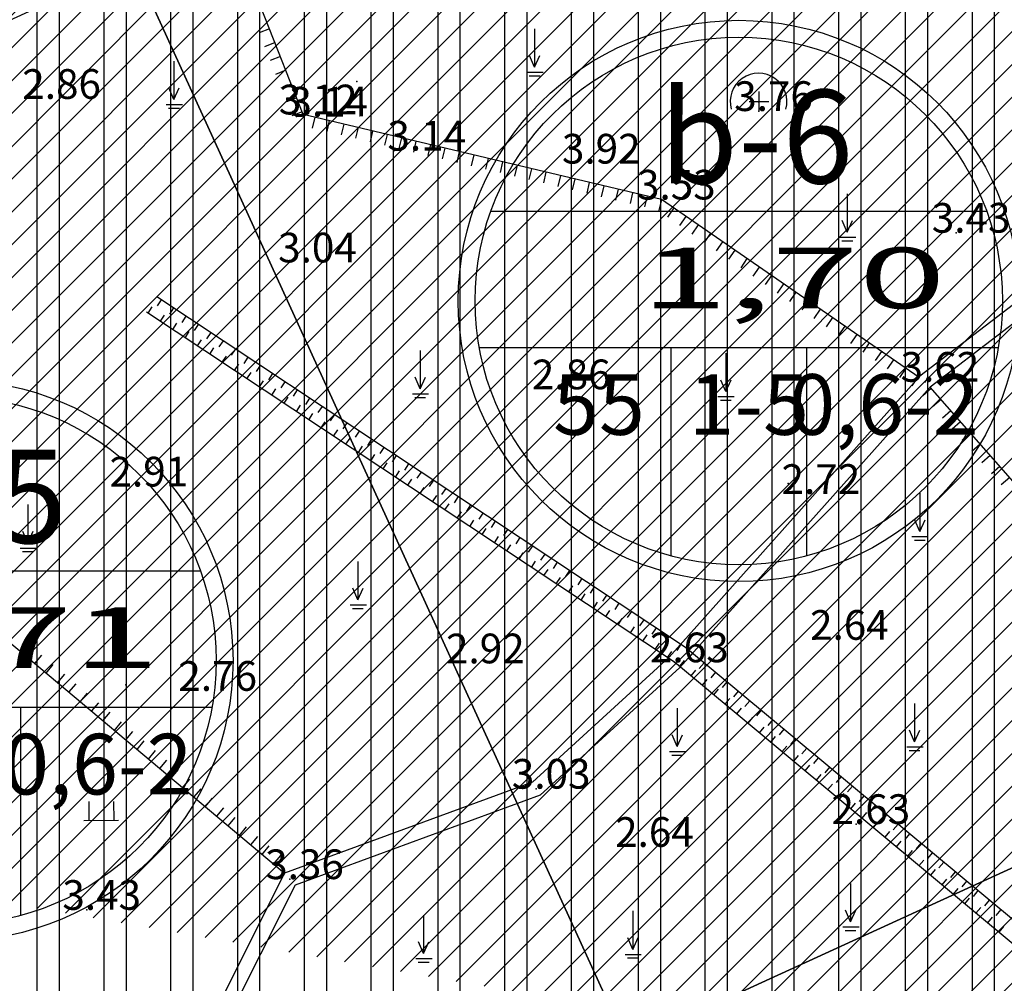
# Model space of a CAD drawing. Extents: x 523798 to 527376, y 2058501 to 2061478.
# Drawn here: x 524584 to 524716, y 2060522 to 2060652 of the extents above; entities that cross this region are included whole.
import ezdxf

# ---------------------------------------------------------------- set-up
doc = ezdxf.new("R2010")
doc.units = 0
doc.header["$MEASUREMENT"] = 0
doc.layers.get('0').update_dxf_attribs({"linetype": 'CONTINUOUS'})
for name, color, linetype in [('CNCOKHI', 194, 'CONTINUOUS'), ('DIA_HINH', 251, 'CONTINUOUS'), ('GHI_CHU', 7, 'CONTINUOUS'), ('HATCH_CAYXANHCACHLY', 94, 'CONTINUOUS'), ('HATCH_COKHI', 191, 'CONTINUOUS'), ('HATCH_LONG_DUONG', 157, 'CONTINUOUS'), ('HATCH_TIEU_DUNG', 211, 'CONTINUOUS')]:
    doc.layers.add(name, color=color, linetype=linetype)
doc.styles.add('CHU', font='VHARIALN.ttf', dxfattribs={"height": 7})

# ---------------------------------------------------------------- blocks, each defined once
blk = doc.blocks.new('P')
blk.add_lwpolyline([(0, -1), (0, 0)])
blk = doc.blocks.new('PP')
blk.add_blockref('P', (0, 1))
blk = doc.blocks.new('T')
at = {"ltscale": 0.5}
blk.add_lwpolyline([(0, -1.5), (0, 0)], dxfattribs=at)
blk = doc.blocks.new('TT')
blk.add_blockref('T', (0, 1.5))

msp = doc.modelspace()

# ---------------------------------------------------------------- hatches: boundary and pattern name
at = {"layer": 'HATCH_CAYXANHCACHLY'}
h = msp.add_hatch(dxfattribs=at)
h.set_pattern_fill('AR-CONC', color=256, scale=1.2, style=0)
h.set_pattern_definition([(49.99999999999999, (526728.1116482895, 2065038.730920748), (8.607122191209044, -0.7530256197911415), [0.9000000000000001, -9.900000000000002]), (355, (526728.1116482895, 2065038.730920748), (-1.665016003356, 9.026305604400143), [0.7200000000000001, -7.920000000000001]), (100.4514, (526728.8289084495, 2065038.668168668), (6.94211258056826, 8.273274504731445), [0.7648822800000001, -8.413705343999998]), (46.18420000000001, (526728.1116482895, 2065041.130920748), (12.80689258350773, -1.986228171948217), [1.35, -14.85]), (96.6356, (526729.1788892295, 2065040.965401064), (11.21595246658444, 11.6894144508053), [1.147323456, -12.620556]), (351.1842, (526728.1116482895, 2065041.130920748), (11.21594334160353, 11.6894232111039), [1.08, -11.88]), (21, (526729.3116482894, 2065040.530920748), (7.162884625421541, -4.831426687984067), [0.9000000000000001, -9.900000000000002]), (326.0000000000001, (526729.3116482894, 2065040.530920748), (2.919783983058981, 8.701800540562237), [0.7200000000000001, -7.920000000000001]), (71.4514, (526729.9085550855, 2065040.128301476), (10.08267154297788, 3.870365960519429), [0.7648822800000002, -8.413705344]), (37.50000000000001, (526728.1116482895, 2065038.730920748), (0.145918263807488, 3.994726245975738), [0, -7.824000000000001, 0, -8.040000000000001, 0, -7.950000000000001]), (7.499999999999999, (526728.1116482895, 2065038.730920748), (3.156834449305784, 4.732940542588324), [0, -4.584000000000001, 0, -7.644000000000001, 0, -3.03]), (327.5, (526725.4356482895, 2065038.730920748), (6.40586923406891, -0.2706584608125576), [0, -3, 0, -9.360000000000001, 0, -12.42]), (317.5, (526724.2356482894, 2065038.730920748), (6.998234032108636, 1.201259787987812), [0, -3.9, 0, -6.216, 0, -8.82])])
edge = h.paths.add_edge_path()
edge.add_arc((524535.8648987035, 2060737.846549003), 37.79456197406216, 0, 360)
edge = h.paths.add_edge_path()
edge.add_line((524502.9714081899, 2060661.548693815), (524511.9169369512, 2060658.216650121))
edge.add_line((524511.9169369511, 2060658.216650121), (524614.9121281061, 2060705.307552628))
edge.add_line((524614.9121281062, 2060705.307552628), (524518.73303217, 2060915.666323509))
edge.add_line((524518.73303217, 2060915.666323509), (525256.7604981223, 2061126.976807297))
edge.add_line((525256.7604981223, 2061126.976807298), (525533.9409487424, 2060520.739679187))
edge.add_line((525533.9409487424, 2060520.739679187), (525561.2244430882, 2060533.214090447))
edge.add_line((525561.2244430882, 2060533.214090447), (525275.4156918097, 2061158.32266566))
edge.add_line((525275.4156918097, 2061158.32266566), (524292.1427224884, 2060876.794001174))
edge.add_line((524292.1427224884, 2060876.794001174), (524056.0827679355, 2060810.007752363))
edge.add_arc((524069.8306361542, 2060761.415097368), 50.49999999999844, 105.7973066062894, 140.600406057484)
edge.add_line((524030.8073635263, 2060793.468711726), (523926.2650943507, 2060666.195031273))
edge.add_line((523926.2650943508, 2060666.195031273), (523986.9890193425, 2060616.136491975))
edge.add_line((523986.9890193425, 2060616.136491975), (524095.2112865311, 2060525.541772183))
edge.add_line((524095.2112865311, 2060525.541772183), (524177.5970707679, 2060458.660900944))
edge.add_line((524177.5970707679, 2060458.660900944), (524268.9812082116, 2060384.174671388))
edge.add_line((524268.9812082116, 2060384.174671388), (524348.1889211237, 2060314.101191304))
edge.add_arc((524318.5857837187, 2060280.639219584), 44.67716749724374, 36.00266263558791, 48.50145454507259, ccw=False)
edge.add_line((524354.7291510702, 2060306.901479427), (524408.0266418867, 2060233.550945201))
edge.add_arc((524413.7932178937, 2060237.741017367), 7.128120621518738, 216.0026626355789, 396.0026626355848)
edge.add_line((524419.5597939006, 2060241.931089532), (524366.2623030841, 2060315.281623758))
edge.add_arc((524318.5857837187, 2060280.639219584), 58.93340874027772, 36.00266263558489, 48.50145454506948)
edge.add_line((524357.6351213204, 2060324.77872455), (524278.2116286922, 2060395.043100635))
edge.add_line((524278.2116286921, 2060395.043100636), (524233.8006964735, 2060431.241974801))
edge.add_line((524233.8006964736, 2060431.241974801), (524125.1855035065, 2060511.210238241))
edge.add_line((524125.1855035065, 2060511.210238241), (524021.1905015315, 2060590.940139544))
edge.add_line((524021.1905015315, 2060590.940139544), (524033.0549541014, 2060606.415434863))
edge.add_line((524033.0549541014, 2060606.415434863), (523973.6973416081, 2060651.923165964))
edge.add_line((523973.6973416081, 2060651.923165964), (524101.6245413888, 2060808.749630064))
edge.add_line((524101.6245413888, 2060808.749630064), (524361.4463518274, 2060586.298495198))
edge.add_line((524361.4463518272, 2060586.298495198), (524246.4931549464, 2060837.719170027))
edge.add_line((524246.4931549465, 2060837.719170027), (524402.0587990743, 2060882.260400588))
edge.add_line((524402.0587990743, 2060882.260400588), (524502.9714081899, 2060661.548693815))
at = {"layer": 'HATCH_COKHI'}
h = msp.add_hatch(dxfattribs=at)
h.set_pattern_fill('ANSI32', color=256, scale=24, angle=45, style=0)
h.set_pattern_definition([(90, (526728.1116482895, 2065038.730920748), (-9, 1.77635683940025e-15), []), (90, (526731.1116482845, 2065041.730920743), (-9, 1.77635683940025e-15), [])])
edge = h.paths.add_edge_path()
edge.add_line((524289.2931972065, 2060648.073721468), (524217.1400425857, 2060709.848947737))
edge.add_line((524217.1400425857, 2060709.848947737), (524092.0454594349, 2060560.469328844))
edge.add_arc((524092.8756076414, 2060567.168086488), 6.750000001131605, 262.9355977310034, 264.529064916154)
edge.add_line((524092.2320572606, 2060560.448834824), (524099.4668121649, 2060559.755911043))
edge.add_arc((524097.8221834164, 2060542.584490127), 17.25000000006311, 52.523681715358805, 84.5290649232386, ccw=False)
edge.add_line((524108.3176606897, 2060556.274174448), (524140.5038445774, 2060531.597976401))
edge.add_line((524140.5038445774, 2060531.597976401), (524181.3799365481, 2060501.502830392))
edge.add_line((524181.3799365481, 2060501.502830392), (524289.2931972065, 2060648.073721468))
edge = h.paths.add_edge_path()
edge.add_arc((524411.3914291279, 2060527.038565622), 77.49999999997092, 130.1246464711759, 140.8168927904911, ccw=False)
edge.add_line((524361.4463518272, 2060586.298495198), (524289.2931972065, 2060648.073721468))
edge.add_line((524289.2931972065, 2060648.073721468), (524181.3799365481, 2060501.502830392))
edge.add_line((524181.3799365481, 2060501.502830392), (524230.6612596315, 2060465.219307624))
edge.add_line((524230.6612596315, 2060465.219307624), (524264.5198125319, 2060469.512975481))
edge.add_line((524264.5198125319, 2060469.512975481), (524351.3187921852, 2060576.003127202))
h.paths.add_polyline_path([(524707.5698820781, 2060681.9729657), (524674.7696099532, 2060694.190459246), (524599.0579131439, 2060659.573967999), (524665.5881065314, 2060514.061998155), (524763.808686176, 2060558.969878691)])
h.paths.add_polyline_path([(524763.808686176, 2060558.969878691), (524665.5881065314, 2060514.061998155), (524732.1182999188, 2060368.550028311), (524807.8299967282, 2060403.166519558), (524820.0474902738, 2060435.966791683)])
h.paths.add_polyline_path([(524665.5881065314, 2060514.061998155), (524568.2769766983, 2060469.569931327), (524634.8071700858, 2060324.057961483), (524732.1182999188, 2060368.550028311)])
h.paths.add_polyline_path([(524599.0579131439, 2060659.573967999), (524501.7467833108, 2060615.081901171), (524568.2769766983, 2060469.569931327), (524665.5881065314, 2060514.061998155)])
h.paths.add_polyline_path([(524568.2769766983, 2060469.569931327), (524472.6453307737, 2060425.84574902), (524539.1755241612, 2060280.333779176), (524634.8071700858, 2060324.057961483)])
edge = h.paths.add_edge_path()
edge.add_line((524501.7467833108, 2060615.081901171), (524393.7193465091, 2060565.690182611))
edge.add_arc((524411.3914291277, 2060527.038565621), 42.50000000010894, 114.5705700501206, 140.8168927901164)
edge.add_line((524378.4483701591, 2060553.890099391), (524472.6453307737, 2060425.84574902))
edge.add_line((524472.6453307737, 2060425.84574902), (524568.2769766983, 2060469.569931327))
edge.add_line((524568.2769766983, 2060469.569931327), (524501.7467833108, 2060615.081901171))
edge = h.paths.add_edge_path()
edge.add_line((524472.6453307737, 2060425.84574902), (524381.0828836861, 2060337.411686566))
edge.add_arc((524318.5857837183, 2060280.639219584), 84.43340874074441, 36.00266263540931, 42.2520585901417, ccw=False)
edge.add_line((524386.8915398754, 2060330.271106385), (524440.2024717353, 2060256.902073957))
edge.add_line((524440.2024717353, 2060256.902073957), (524470.5163555576, 2060248.941806612))
edge.add_line((524470.5163555576, 2060248.941806612), (524539.1755241612, 2060280.333779176))
edge.add_line((524539.1755241612, 2060280.333779176), (524472.6453307737, 2060425.84574902))
edge = h.paths.add_edge_path()
edge.add_line((524378.4483701591, 2060553.890099391), (524292.3654004078, 2060448.278391212))
edge.add_line((524292.3654004078, 2060448.278391212), (524295.150512084, 2060414.104251126))
edge.add_line((524295.150512084, 2060414.104251126), (524374.5314477017, 2060343.877524377))
edge.add_arc((524318.5857837191, 2060280.639219584), 84.43340874014962, 42.25205859051351, 48.50145454525688, ccw=False)
edge.add_line((524381.0828836861, 2060337.411686566), (524472.6453307737, 2060425.84574902))
edge.add_line((524472.6453307737, 2060425.84574902), (524378.4483701591, 2060553.890099391))
at = {"layer": 'HATCH_LONG_DUONG'}
h = msp.add_hatch(dxfattribs=at)
h.set_pattern_fill('ANSI31', color=256, scale=25, style=0)
h.set_pattern_definition([(45, (526728.1116482895, 2065038.730920748), (-2.209708691207961, 2.209708691207961), [])])
edge = h.paths.add_edge_path(flags=16)
edge.add_arc((525126.1441578318, 2060873.351225116), 30, 24.57057005015717, 114.5705700501588)
edge.add_line((525113.6697465717, 2060900.634719462), (524749.4350970564, 2060734.101329139))
edge.add_arc((524761.9095083167, 2060706.817834793), 30.00000000000004, 114.5705700501584, 204.5705700501547)
edge.add_line((524734.6260139709, 2060694.343423533), (524847.1036221667, 2060448.337249516))
edge.add_arc((524874.3871165124, 2060460.811660776), 29.99999999999989, 204.5705700501566, 294.5705700501571)
edge.add_line((524886.8615277725, 2060433.52816643), (525251.0961772877, 2060600.061556753))
edge.add_arc((525238.6217660276, 2060627.345051099), 29.9999999999998, 294.5705700501567, 384.5705700501567)
edge.add_line((525265.9052603733, 2060639.819462359), (525153.4276521775, 2060885.825636377))
edge = h.paths.add_edge_path(flags=16)
edge.add_line((524374.378933463, 2060557.207053563), (524288.2959637117, 2060451.595345383))
edge.add_arc((524311.5498876894, 2060432.641321545), 30, 140.8168927901579, 228.5014545450672)
edge.add_line((524291.6718566526, 2060410.172145279), (524371.0527922703, 2060339.94541853))
edge.add_arc((524318.5857837187, 2060280.639219584), 79.18340874026836, 36.00266263558632, 48.50145454507151, ccw=False)
edge.add_line((524382.6443440655, 2060327.185036432), (524435.9552759255, 2060253.816004005))
edge.add_arc((524460.224966268, 2060271.450689448), 29.99999999999982, 216.0026626355826, 294.5705700501575)
edge.add_line((524472.6993775282, 2060244.167195102), (524810.0130186988, 2060398.391908047))
edge.add_arc((524797.5386074386, 2060425.675402393), 30.00000000000072, 294.5705700501564, 384.570570050155)
edge.add_line((524824.8221017843, 2060438.149813653), (524712.3444935885, 2060684.15598767))
edge.add_arc((524685.0609992429, 2060671.68157641), 30.00000000000038, 24.57057005015817, 114.5705700501564)
edge.add_line((524672.5865879827, 2060698.965070756), (524391.5363245385, 2060570.464794122))
edge.add_arc((524411.3914291275, 2060527.038565621), 47.74999999999851, 114.5705700501557, 140.8168927901568)
edge = h.paths.add_edge_path()
edge.add_line((524442.9130752757, 2060762.242919802), (524449.7339488622, 2060765.361522617))
edge.add_line((524491.375923093, 2060656.24706903), (524442.9130752757, 2060762.242919802))
edge.add_arc((524509.1101944176, 2060664.355436349), 12, 204.5705700501582, 294.5705700501571)
edge.add_line((524498.1967966793, 2060659.365671845), (524449.7339488621, 2060765.361522616))
edge.add_line((525317.6138668059, 2060993.880943632), (525307.4264309434, 2061016.162464014))
edge.add_line((525396.2396537856, 2060390.831544538), (525382.5979066128, 2060384.594338907))
edge.add_line((524963.7962684061, 2060193.112126064), (524941.5147480237, 2060182.924690202))
edge.add_line((523859.1731109839, 2060709.834916943), (523843.9095391377, 2060691.314026724))
edge.add_line((524588.5438395103, 2060004.490973979), (524601.2463924012, 2060012.46876503))
edge.add_line((524544.0796190776, 2059976.565385878), (524564.403703703, 2059989.32985156))
edge.add_line((524514.0999589217, 2060653.442038611), (525307.4264309434, 2061016.162464014))
edge.add_arc((524480.4625253546, 2060651.257304526), 12, 294.5705700501571, 384.570570050158)
edge.add_line((524381.348888676, 2060592.746314504), (524485.4522898587, 2060640.343906787))
edge.add_arc((524411.3914291275, 2060527.038565621), 72.249999999999, 114.5705700501565, 140.8168927901576)
edge.add_line((525396.2396537856, 2060390.831544538), (525167.0693993503, 2060892.062842007))
edge.add_arc((525194.3528936962, 2060904.537253267), 30.00000000000018, 114.5705700501579, 204.5705700501584, ccw=False)
edge.add_line((525181.878482436, 2060931.820747613), (525317.6138668059, 2060993.880943632))
edge.add_line((524963.7962684061, 2060193.112126064), (524882.2398805494, 2060371.488740442))
edge.add_arc((524909.5233748951, 2060383.963151702), 29.99999999999962, 114.57057005015639, 204.570570050155, ccw=False)
edge.add_line((524897.048963635, 2060411.246646048), (525261.2836131502, 2060577.780036371))
edge.add_arc((525273.7580244103, 2060550.496542025), 30.00000000000062, 24.570570050158324, 114.570570050156, ccw=False)
edge.add_line((525301.0415187561, 2060562.970953285), (525382.5979066128, 2060384.594338907))
edge.add_line((524024.3847772235, 2060595.106565207), (524128.3392796093, 2060515.407713744))
edge.add_line((524128.3392796093, 2060515.407713744), (524237.017462444, 2060435.393073824))
edge.add_line((524237.017462444, 2060435.393073824), (524281.6108211368, 2060399.045505798))
edge.add_line((524281.6108211369, 2060399.045505798), (524361.1137767519, 2060328.710830397))
edge.add_arc((524318.5857837187, 2060280.639219584), 64.18340874027558, 36.00266263558359, 48.5014545450685, ccw=False)
edge.add_line((524370.5094988941, 2060318.367693711), (524423.8069897105, 2060245.017159485))
edge.add_arc((524412.2763622472, 2060236.638849526), 14.2531206215187, -143.99733736441812, 36.00266263558302, ccw=False)
edge.add_line((524400.7457347839, 2060228.260539568), (524347.4482439675, 2060301.611073795))
edge.add_arc((524318.5857837187, 2060280.639219584), 35.67716749724855, 36.002662635581, 48.50145454506639)
edge.add_line((524342.2255118127, 2060307.360438424), (524263.1540211636, 2060377.313405395))
edge.add_line((524263.1540211636, 2060377.313405395), (524171.9177658437, 2060451.67909782))
edge.add_line((524171.9177658438, 2060451.67909782), (524089.4862375455, 2060518.597104139))
edge.add_line((524089.4862375455, 2060518.597104139), (523981.3412280729, 2060609.127150169))
edge.add_arc((523958.4402279563, 2060581.770167783), 35.67716765107343, 50.06671994350062, 50.49910193610393)
edge.add_line((523981.1341287578, 2060609.299191703), (523877.8234772287, 2060694.464640365))
edge.add_line((523877.8234772286, 2060694.464640365), (523859.1731109839, 2060709.834916943))
edge.add_line((524564.403703703, 2059989.32985156), (524512.2217536237, 2060072.416006184))
edge.add_line((524512.2217536237, 2060072.416006184), (524449.1884065471, 2060161.019380129))
edge.add_arc((524460.8024221248, 2060169.28170968), 14.2531206215189, 35.42843626341221, 215.4284362634121, ccw=False)
edge.add_line((524472.4164377026, 2060177.544039231), (524535.9254624401, 2060088.272024835))
edge.add_line((524535.92546244, 2060088.272024835), (524588.5438395102, 2060004.490973979))
edge.add_line((524941.5147480238, 2060182.924690202), (524859.9583601671, 2060361.30130458))
edge.add_arc((524832.6748658214, 2060348.82689332), 30, 24.57057005015659, 114.5705700501571)
edge.add_line((524820.2004545612, 2060376.110387665), (524498.0878464577, 2060228.835808586))
edge.add_arc((524510.562257718, 2060201.552314241), 29.9999999999998, 114.5705700501568, 215.4284362634127)
edge.add_line((524486.1170518864, 2060184.161744616), (524548.3983672054, 2060096.615470669))
edge.add_line((524548.3983672055, 2060096.615470669), (524601.2463924012, 2060012.46876503))
edge.add_line((524028.9480282118, 2060601.058601868), (524085.5744060589, 2060557.644827829))
edge.add_arc((524092.8756076404, 2060567.168086487), 12.00000000000015, 232.5236817149005, 264.529064922973)
edge.add_line((524091.7315180762, 2060555.222750198), (524098.9662729805, 2060554.529826417))
edge.add_arc((524097.8221834163, 2060542.584490127), 11.99999999999997, 52.523681714900476, 84.52906492297302, ccw=False)
edge.add_line((524105.1233849978, 2060552.107748785), (524137.3500684745, 2060527.400500897))
edge.add_line((524137.3500684745, 2060527.400500897), (524227.5485790457, 2060460.991575422))
edge.add_arc((524245.3353252503, 2060485.150045147), 30.00000000000039, 233.637529714307, 320.8168927901564)
edge.add_line((524268.589249228, 2060466.196021309), (524355.3882288812, 2060572.68617303))
edge.add_line((523843.9095391377, 2060691.314026724), (523862.5599053825, 2060675.943750146))
edge.add_line((523862.5599053825, 2060675.943750146), (523965.8679612028, 2060590.780440984))
edge.add_arc((523958.44022796, 2060581.770167787), 11.67716764519417, 50.066719945290174, 50.49910193789378, ccw=False)
edge.add_line((523965.9357449868, 2060590.724131642), (524074.2194402505, 2060500.077989353))
edge.add_line((524074.2194402505, 2060500.077989353), (524156.772952711, 2060433.060956156))
edge.add_line((524156.7729527111, 2060433.060956156), (524247.6148557023, 2060359.016696082))
edge.add_line((524247.6148557023, 2060359.016696082), (524326.3230869832, 2060289.385097411))
edge.add_arc((524318.5857837187, 2060280.639219584), 11.67716749725559, 36.002662635587114, 48.50145454507242, ccw=False)
edge.add_line((524328.0324916933, 2060287.50332544), (524410.2516992879, 2060174.349353117))
edge.add_line((524410.2516992879, 2060174.349353117), (524492.2651059988, 2060059.066492849))
edge.add_line((524492.2651059988, 2060059.066492849), (524544.0796190775, 2059976.565385878))
at = {"layer": 'HATCH_TIEU_DUNG'}
h = msp.add_hatch(dxfattribs=at)
h.set_pattern_fill('WDFLR06', color=256, scale=2.4, style=0, pattern_type=2)
h.set_pattern_definition([(270, (526731.9036482895, 2065061.530920748), (3.792000000000001, -6.965790993550145e-16), []), (180, (526731.9036482895, 2065038.730920748), (-2.792194702055966e-15, -22.8), [])])
edge = h.paths.add_edge_path()
edge.add_arc((524724.0969941524, 2060238.93765901), 37.79456197406216, 0, 360)
h.paths.add_polyline_path([(524742.5792555705, 2060334.848123219), (524640.2661517741, 2060288.069080993), (524706.7963451616, 2060142.557111149), (524809.1094489581, 2060189.336153375)])
edge = h.paths.add_edge_path()
edge.add_arc((524830.0373583039, 2060287.375137536), 37.79456197406216, 0, 360)
h.paths.add_polyline_path([(524855.1837486565, 2060359.118282609), (524822.3834765317, 2060371.335776155), (524742.5792555705, 2060334.848123219), (524809.1094489581, 2060189.336153375), (524911.4225527544, 2060236.115195601)])
edge = h.paths.add_edge_path()
edge.add_arc((524961.1132149337, 2060347.304929562), 37.79456197406216, 0, 360)
h.paths.add_polyline_path([(524979.0362065667, 2060442.959687473), (524899.2319856054, 2060406.472034537), (524887.0144920599, 2060373.671762413), (524943.2532961578, 2060250.668675404), (525045.5663999543, 2060297.44771763)])
edge = h.paths.add_edge_path()
edge.add_arc((525065.8186662464, 2060395.177787939), 37.79456197406216, 0, 360)
h.paths.add_polyline_path([(525081.3493103631, 2060489.738729699), (524979.0362065667, 2060442.959687473), (525045.5663999543, 2060297.44771763), (525147.8795037506, 2060344.226759855)])
edge = h.paths.add_edge_path()
edge.add_arc((525169.9503361251, 2060442.788305082), 37.79456197406216, 0, 360)
h.paths.add_polyline_path([(525183.6624141595, 2060536.517771925), (525081.3493103631, 2060489.738729699), (525147.8795037506, 2060344.226759855), (525250.192607547, 2060391.005802081)])
edge = h.paths.add_edge_path()
edge.add_arc((525267.5544733929, 2060487.41433918), 37.79456197406216, 0, 360)
h.paths.add_polyline_path([(525296.2669072456, 2060560.787931315), (525263.4666351207, 2060573.005424861), (525183.6624141595, 2060536.517771925), (525250.192607547, 2060391.005802081), (525352.5057113435, 2060437.784844307)])
edge = h.paths.add_edge_path()
edge.add_arc((525427.4517684584, 2060530.858914561), 37.79456197406205, 0, 360)
h.paths.add_polyline_path([(525491.1121367492, 2060614.413009773), (525332.8678695441, 2060542.061424464), (525375.6966815373, 2060448.388093878), (525533.9409487424, 2060520.739679187)])
edge = h.paths.add_edge_path()
edge.add_arc((525384.4837975751, 2060624.836607471), 37.79456197406216, 0, 360)
h.paths.add_polyline_path([(525448.2833247561, 2060708.08634036), (525290.039057551, 2060635.734755052), (525332.8678695441, 2060542.061424464), (525491.1121367492, 2060614.413009773)])
edge = h.paths.add_edge_path()
edge.add_arc((525341.2669198823, 2060719.358698621), 37.79456197406216, 0, 360)
h.paths.add_polyline_path([(525448.2833247561, 2060708.08634036), (525405.4545127628, 2060801.759670947), (525247.2102455577, 2060729.408085638), (525290.039057551, 2060635.734755052)])
edge = h.paths.add_edge_path()
edge.add_arc((525299.8621717151, 2060809.917378221), 37.79456197406216, 0, 360)
h.paths.add_polyline_path([(525362.6257007696, 2060895.433001534), (525204.3814335645, 2060823.081416225), (525247.2102455577, 2060729.408085638), (525405.4545127628, 2060801.759670947)])
edge = h.paths.add_edge_path()
edge.add_arc((525256.1415535534, 2060905.5412288), 37.79456197406216, 0, 360)
h.paths.add_polyline_path([(525362.6257007696, 2060895.433001534), (525319.7968887764, 2060989.106332121), (525184.0615044065, 2060927.046136102), (525171.8440108609, 2060894.245863977), (525204.3814335645, 2060823.081416225)])

# ---------------------------------------------------------------- linework, layer by layer
at = {"layer": 'CNCOKHI'}
for points in [[(524707.5698820781, 2060681.9729657), (524674.7696099532, 2060694.190459246), (524599.0579131439, 2060659.573967999), (524665.5881065314, 2060514.061998155), (524763.808686176, 2060558.969878691)], [(524599.0579131439, 2060659.573967999), (524501.7467833108, 2060615.081901171), (524568.2769766983, 2060469.569931327), (524665.5881065314, 2060514.061998155)], [(524763.808686176, 2060558.969878691), (524665.5881065314, 2060514.061998155), (524732.1182999188, 2060368.550028311), (524807.8299967282, 2060403.166519558), (524820.0474902738, 2060435.966791683)]]:
    msp.add_lwpolyline(points, close=True, dxfattribs=at)
at = {"layer": 'DIA_HINH', "ltscale": 0.05}
for p, q in [((524653.1212552051, 2060650.794972167), (524653.1212552051, 2060645.616985511)), ((524653.1212552051, 2060645.616985511), (524652.4468721162, 2060647.185732305)), ((524653.1212552051, 2060645.616985511), (524653.8444915344, 2060647.20828933)), ((524604.5288136799, 2060646.435143796), (524604.5288136799, 2060641.257157139)), ((524652.0781236493, 2060644.948114064), (524654.2751173164, 2060644.948114064)), ((524652.4047048647, 2060644.473630265), (524653.859470105, 2060644.473630265)), ((524604.5288136799, 2060641.257157139), (524603.8544305909, 2060642.825903935)), ((524604.5288136799, 2060641.257157139), (524605.2520500091, 2060642.848460959)), ((524683.3188145745, 2060642.357246619), (524683.3225835534, 2060639.723753554)), ((524603.4856821238, 2060640.588285692), (524605.6826757912, 2060640.588285692)), ((524603.8122633394, 2060640.113801893), (524605.2670285797, 2060640.113801893)), ((524684.6665058059, 2060640.950720218), (524682.0330127416, 2060640.946951238)), ((524695.2593843576, 2060628.57992563), (524695.2593843576, 2060623.401938974)), ((524695.2593843576, 2060623.401938974), (524694.5850012684, 2060624.970685768)), ((524695.2593843576, 2060623.401938974), (524695.9826206866, 2060624.993242794)), ((524694.2162528016, 2060622.733067527), (524696.4132464688, 2060622.733067527)), ((524694.542834017, 2060622.258583728), (524695.9975992574, 2060622.258583728)), ((524637.6936781269, 2060607.469177726), (524637.6936781269, 2060602.291191071)), ((524678.8741225258, 2060607.105858696), (524678.8741225258, 2060601.92787204)), ((524637.6936781269, 2060602.291191071), (524637.0192950377, 2060603.859937867)), ((524637.6936781269, 2060602.291191071), (524638.416914456, 2060603.88249489)), ((524678.8741225258, 2060601.92787204), (524678.1997394366, 2060603.496618836)), ((524678.8741225258, 2060601.92787204), (524679.5973588548, 2060603.51917586)), ((524636.6505465709, 2060601.622319623), (524638.847540238, 2060601.622319623)), ((524636.9771277863, 2060601.147835825), (524638.4318930267, 2060601.147835825)), ((524677.8309909699, 2060601.259000593), (524680.027984637, 2060601.259000593)), ((524678.1575721852, 2060600.784516795), (524679.6123374256, 2060600.784516795)), ((524705.0213306259, 2060588.251513196), (524705.0213306259, 2060583.07352654)), ((524584.8520134942, 2060586.712187828), (524584.8520134942, 2060581.53420117)), ((524705.0213306259, 2060583.07352654), (524704.3469475369, 2060584.642273334)), ((524705.0213306259, 2060583.07352654), (524705.7445669551, 2060584.66483036)), ((524584.8520134942, 2060581.53420117), (524584.1776304052, 2060583.102947967)), ((524584.8520134942, 2060581.53420117), (524585.575249823, 2060583.125504991)), ((524703.9781990701, 2060582.404655093), (524706.175192737, 2060582.404655093)), ((524704.3047802856, 2060581.930171294), (524705.7595455257, 2060581.930171294)), ((524583.8088819381, 2060580.865329724), (524586.0058756053, 2060580.865329724)), ((524584.1354631535, 2060580.390845926), (524585.590228394, 2060580.390845926)), ((524629.3079007056, 2060579.068146636), (524629.3079007056, 2060573.890159981)), ((524629.3079007056, 2060573.890159981), (524628.6335176165, 2060575.458906777)), ((524629.3079007056, 2060573.890159981), (524630.0311370345, 2060575.4814638)), ((524628.2647691496, 2060573.221288534), (524630.4617628166, 2060573.221288534)), ((524628.5913503652, 2060572.746804735), (524630.0461156053, 2060572.746804735)), ((524672.3312846732, 2060559.315064585), (524672.3312846732, 2060554.13707793)), ((524704.3131267756, 2060559.926970323), (524704.3131267756, 2060554.748983665)), ((524672.3312846732, 2060554.13707793), (524671.6569015842, 2060555.705824726)), ((524672.3312846732, 2060554.13707793), (524673.0545210022, 2060555.728381749)), ((524704.3131267756, 2060554.748983665), (524703.6387436866, 2060556.317730461)), ((524704.3131267756, 2060554.748983665), (524705.0363631048, 2060556.340287487)), ((524703.2699952195, 2060554.080112219), (524705.4669888868, 2060554.080112219)), ((524671.2881531173, 2060553.468206482), (524673.4851467845, 2060553.468206482)), ((524671.6147343328, 2060552.993722684), (524673.0694995731, 2060552.993722684)), ((524703.596576435, 2060553.60562842), (524705.0513416756, 2060553.60562842)), ((524593.0422193191, 2060546.712277723), (524593.0458258663, 2060544.192280304)), ((524596.4022158781, 2060546.717086452), (524596.4058224255, 2060544.197089034)), ((524592.3738265545, 2060544.191318558), (524597.0778217369, 2060544.198050779)), ((524695.6859162238, 2060535.689766548), (524695.6859162238, 2060530.511779892)), ((524638.1604488484, 2060531.420767935), (524638.1604488484, 2060526.242781278)), ((524666.3517907924, 2060531.989649049), (524666.3517907924, 2060526.811662393)), ((524695.6859162238, 2060530.511779892), (524695.0115331348, 2060532.080526687)), ((524695.6859162238, 2060530.511779892), (524696.409152553, 2060532.103083712)), ((524694.6427846677, 2060529.842908445), (524696.8397783352, 2060529.842908445)), ((524694.9693658832, 2060529.368424647), (524696.4241311237, 2060529.368424647)), ((524638.1604488484, 2060526.242781278), (524637.4860657594, 2060527.811528074)), ((524638.1604488484, 2060526.242781278), (524638.8836851778, 2060527.834085099)), ((524666.3517907924, 2060526.811662393), (524665.6774077035, 2060528.380409188)), ((524666.3517907924, 2060526.811662393), (524667.0750271216, 2060528.402966213)), ((524665.3086592365, 2060526.142790945), (524667.5056529037, 2060526.142790945)), ((524637.1173172926, 2060525.57390983), (524639.3143109598, 2060525.57390983)), ((524637.443898508, 2060525.099426033), (524638.8986637483, 2060525.099426033)), ((524665.6352404519, 2060525.668307147), (524667.0900056923, 2060525.668307147))]:
    msp.add_line(p, q, dxfattribs=at)
for points in [[(524929.0288752205, 2060760.613546678), (524788.1184490442, 2060662.610725339), (524755.2967970382, 2060638.398057012), (524735.6682004237, 2060624.909933699), (524706.4230929646, 2060602.523532225), (524672.6838181948, 2060564.771806271), (524653.8877510703, 2060547.585440299), (524620.8414014902, 2060535.471270597), (524611.4631593269, 2060516.795217645), (524616.8758080845, 2060499.99997108)], [(524704.9318531841, 2060603.85627523), (524670.2259046525, 2060627.794636256), (524621.952632817, 2060639.264517281), (524601.3001754163, 2060691.736485797)], [(524786.1967449395, 2060663.678399106), (524754.1364800908, 2060640.027409231), (524734.4932505641, 2060626.529230663), (524705.0575905856, 2060603.99696598), (524671.2597871453, 2060566.179750822), (524652.8291590745, 2060549.327527587), (524619.4094758999, 2060537.076500815), (524609.5655853992, 2060517.473144765), (524614.6706185907, 2060499.99997108)], [(524759.1310011653, 2060536.109091685), (524757.7918441887, 2060540.150341553), (524721.6366467807, 2060527.425923194), (524673.4659115638, 2060567.484776011), (524602.2151346874, 2060614.698388073)], [(524756.7579002738, 2060535.32271254), (524756.2197399902, 2060536.946749313), (524721.1286853066, 2060524.596844115), (524671.9718026703, 2060565.475778547), (524600.8341991851, 2060612.614397395)], [(524788.4189879199, 2060545.574913406), (524752.8971537771, 2060581.590725333), (524730.3876739107, 2060575.306807788), (524706.4230929646, 2060602.523532225)], [(524559.1315411013, 2060589.483990323), (524573.0918803131, 2060575.949872678), (524619.4094758999, 2060537.076500815)]]:
    msp.add_lwpolyline(points, dxfattribs=at)
msp.add_arc((524683.3027779959, 2060640.982325406), 3.826111480491648, 344.4974841347379, 195.5025158652621, dxfattribs=at)
for p in [(524629.1680169646, 2060643.706835753), (524683.3027779959, 2060640.982325406), (524621.0329063984, 2060638.973417394), (524621.952632817, 2060639.264517281), (524683.3225835534, 2060639.723753554), (524634.2456401534, 2060634.391339163), (524670.2259046525, 2060627.794636256), (524709.9468507288, 2060623.336492779), (524705.7403417751, 2060603.260249103), (524687.2971459219, 2060589.549092131), (524671.9718026703, 2060565.475778547), (524598.0485045452, 2060562.457582994), (524653.3584550724, 2060548.456483944), (524696.436175638, 2060543.694050708), (524620.125438695, 2060536.273885707), (524592.7933194612, 2060532.13874897)]:
    msp.add_point(p, dxfattribs=at)
at = {"layer": 'GHI_CHU'}
for p, q in [((524647.2376865633, 2060626.251262535), (524714.0300632046, 2060626.251262535)), ((524645.6698933787, 2060607.866146843), (524715.5978563891, 2060607.866146843)), ((524671.4962389955, 2060607.866146843), (524671.4962389955, 2060579.816235387)), ((524689.7715107724, 2060607.866146843), (524689.7715107724, 2060579.816235387)), ((524541.2973224118, 2060577.81378401), (524608.0896990531, 2060577.81378401)), ((524539.7295292272, 2060559.428668317), (524609.6574922376, 2060559.428668317)), ((524583.8311466209, 2060559.428668317), (524583.8311466209, 2060531.378756861))]:
    msp.add_line(p, q, dxfattribs=at)
for centre, radius in [((524680.633874884, 2060614.143993404), 37.79456197406209), ((524680.633874884, 2060614.143993404), 35.5231102262959), ((524574.6935107324, 2060565.706514879), 37.79456197406209), ((524574.6935107324, 2060565.706514879), 35.5231102262959)]:
    msp.add_circle(centre, radius, dxfattribs=at)

# ---------------------------------------------------------------- block references
at = {"layer": 'DIA_HINH', "ltscale": 0.05}
for name, p, rotation in [('TT', (524617.4148804119, 2060650.79364414), 111.4841172719412), ('TT', (524618.1473670027, 2060648.932605884), 111.4841172719412), ('TT', (524618.8798535932, 2060647.071567628), 111.4841172719412), ('TT', (524619.6123401837, 2060645.210529369), 111.4841172719412), ('TT', (524620.3448267748, 2060643.349491113), 111.4841172719412), ('TT', (524621.0773133655, 2060641.488452856), 111.4841172719412), ('TT', (524621.8097999563, 2060639.627414599), 111.4841172719412), ('TT', (524623.5190297123, 2060638.89233646), 166.6341876593089), ('TT', (524625.4648576844, 2060638.43000162), 166.6341876593089), ('TT', (524627.4106856566, 2060637.967666782), 166.6341876593089), ('TT', (524629.3565136289, 2060637.505331944), 166.6341876593089), ('TT', (524631.3023416006, 2060637.042997106), 166.6341876593089), ('TT', (524633.248169573, 2060636.580662267), 166.6341876593089), ('TT', (524635.1939975452, 2060636.118327428), 166.6341876593089), ('TT', (524637.1398255173, 2060635.655992589), 166.6341876593089), ('TT', (524639.0856534893, 2060635.193657752), 166.6341876593089), ('TT', (524641.0314814614, 2060634.731322914), 166.6341876593089), ('TT', (524642.9773094336, 2060634.268988075), 166.6341876593089), ('TT', (524644.9231374059, 2060633.806653236), 166.6341876593089), ('TT', (524646.8689653779, 2060633.344318398), 166.6341876593089), ('TT', (524648.8147933498, 2060632.881983559), 166.6341876593089), ('TT', (524650.7606213221, 2060632.419648721), 166.6341876593089), ('TT', (524652.7064492945, 2060631.957313883), 166.6341876593089), ('TT', (524654.6522772665, 2060631.494979043), 166.6341876593089), ('TT', (524656.5981052386, 2060631.032644205), 166.6341876593089), ('TT', (524658.5439332109, 2060630.570309367), 166.6341876593089), ('TT', (524660.4897611828, 2060630.107974529), 166.6341876593089), ('TT', (524662.435589155, 2060629.64563969), 166.6341876593089), ('TT', (524664.3814171271, 2060629.183304852), 166.6341876593089), ('TT', (524666.3272450991, 2060628.720970013), 166.6341876593089), ('TT', (524668.2730730714, 2060628.258635174), 166.6341876593089), ('TT', (524670.2189010434, 2060627.796300336), 166.6341876593089), ('TT', (524671.8663330269, 2060626.663153951), 145.4041044094263), ('TT', (524673.5126871155, 2060625.527584395), 145.4041044094263), ('TT', (524675.1590412037, 2060624.392014839), 145.4041044094263), ('TT', (524676.8053952922, 2060623.256445285), 145.4041044094263), ('TT', (524678.4517493807, 2060622.120875728), 145.4041044094263), ('TT', (524680.0981034691, 2060620.985306174), 145.4041044094263), ('TT', (524681.7444575574, 2060619.849736618), 145.4041044094263), ('TT', (524683.3908116462, 2060618.714167063), 145.4041044094263), ('TT', (524685.0371657346, 2060617.578597506), 145.4041044094263), ('TT', (524686.6835198229, 2060616.443027952), 145.4041044094263), ('TT', (524688.3298739116, 2060615.307458395), 145.4041044094263), ('PP', (524602.8079410122, 2060614.305570911), 146.4699539727967), ('TT', (524689.9762279999, 2060614.171888841), 145.4041044094263), ('P', (524600.9870542425, 2060612.513109527), 146.4699539727967), ('P', (524602.6542467835, 2060611.408361125), 146.4699539727967), ('PP', (524604.4751335535, 2060613.200822511), 146.4699539727967), ('TT', (524691.6225820883, 2060613.036319284), 145.4041044094263), ('P', (524604.3214393245, 2060610.303612724), 146.4699539727967), ('PP', (524606.1423260944, 2060612.096074108), 146.4699539727967), ('PP', (524607.8095186356, 2060610.991325707), 146.4699539727967), ('TT', (524693.2689361769, 2060611.90074973), 145.4041044094263), ('P', (524605.9886318658, 2060609.198864322), 146.4699539727967), ('PP', (524609.4767111767, 2060609.886577306), 146.4699539727967), ('TT', (524694.9152902652, 2060610.765180173), 145.4041044094263), ('TT', (524696.5616443538, 2060609.629610619), 145.4041044094263), ('P', (524607.6558244069, 2060608.094115921), 146.4699539727967), ('PP', (524611.143903718, 2060608.781828904), 146.4699539727967), ('TT', (524698.2079984423, 2060608.494041062), 145.4041044094263), ('P', (524609.323016948, 2060606.989367519), 146.4699539727967), ('PP', (524612.8110962588, 2060607.677080503), 146.4699539727967), ('TT', (524699.8543525306, 2060607.358471508), 145.4041044094263), ('P', (524610.9902094891, 2060605.884619118), 146.4699539727967), ('P', (524612.6574020303, 2060604.779870716), 146.4699539727967), ('PP', (524614.4782888001, 2060606.5723321), 146.4699539727967), ('TT', (524701.5007066191, 2060606.222901952), 145.4041044094263), ('P', (524614.3245945713, 2060603.675122313), 146.4699539727967), ('PP', (524616.1454813413, 2060605.467583699), 146.4699539727967), ('PP', (524617.8126738823, 2060604.362835297), 146.4699539727967), ('TT', (524703.1470607077, 2060605.087332396), 145.4041044094263), ('P', (524615.9917871124, 2060602.570373912), 146.4699539727967), ('PP', (524619.4798664232, 2060603.258086896), 146.4699539727967), ('TT', (524704.7934147962, 2060603.95176284), 145.4041044094263), ('P', (524617.6589796535, 2060601.465625511), 146.4699539727967), ('PP', (524621.1470589645, 2060602.153338495), 146.4699539727967), ('TT', (524706.5683159741, 2060602.358601545), 131.3642208118174), ('P', (524619.3261721948, 2060600.360877109), 146.4699539727967), ('PP', (524622.8142515057, 2060601.048590093), 146.4699539727967), ('TT', (524707.8900026112, 2060600.857553766), 131.3642208118174), ('P', (524620.993364736, 2060599.256128708), 146.4699539727967), ('P', (524622.660557277, 2060598.151380305), 146.4699539727967), ('PP', (524624.481444047, 2060599.94384169), 146.4699539727967), ('TT', (524709.2116892483, 2060599.356505988), 131.3642208118174), ('P', (524624.327749818, 2060597.046631904), 146.4699539727967), ('PP', (524626.1486365878, 2060598.839093289), 146.4699539727967), ('PP', (524627.8158291288, 2060597.734344887), 146.4699539727967), ('TT', (524710.5333758853, 2060597.85545821), 131.3642208118174), ('P', (524625.9949423592, 2060595.941883503), 146.4699539727967), ('PP', (524629.48302167, 2060596.629596485), 146.4699539727967), ('TT', (524711.8550625227, 2060596.354410431), 131.3642208118174), ('P', (524627.6621349, 2060594.8371351), 146.4699539727967), ('PP', (524631.1502142112, 2060595.524848085), 146.4699539727967), ('P', (524629.3293274414, 2060593.7323867), 146.4699539727967), ('PP', (524632.8174067523, 2060594.420099683), 146.4699539727967), ('TT', (524713.1767491595, 2060594.853362652), 131.3642208118174), ('P', (524630.9965199823, 2060592.627638298), 146.4699539727967), ('P', (524632.6637125236, 2060591.522889896), 146.4699539727967), ('PP', (524634.4845992934, 2060593.315351282), 146.4699539727967), ('TT', (524714.4984357967, 2060593.352314874), 131.3642208118174), ('P', (524634.3309050646, 2060590.418141495), 146.4699539727967), ('PP', (524636.1517918345, 2060592.210602879), 146.4699539727967), ('PP', (524637.8189843756, 2060591.105854478), 146.4699539727967), ('TT', (524715.8201224338, 2060591.851267095), 131.3642208118174), ('P', (524635.9980976059, 2060589.313393093), 146.4699539727967), ('PP', (524639.4861769167, 2060590.001106076), 146.4699539727967), ('TT', (524717.141809071, 2060590.350219315), 131.3642208118174), ('P', (524637.6652901468, 2060588.208644692), 146.4699539727967), ('PP', (524641.1533694578, 2060588.896357675), 146.4699539727967), ('P', (524639.3324826879, 2060587.10389629), 146.4699539727967), ('PP', (524642.8205619988, 2060587.791609274), 146.4699539727967), ('P', (524640.9996752291, 2060585.999147888), 146.4699539727967), ('P', (524642.6668677703, 2060584.894399487), 146.4699539727967), ('PP', (524644.4877545399, 2060586.686860872), 146.4699539727967), ('P', (524644.3340603113, 2060583.789651084), 146.4699539727967), ('PP', (524646.1549470811, 2060585.582112469), 146.4699539727967), ('PP', (524647.8221396221, 2060584.477364069), 146.4699539727967), ('P', (524646.0012528525, 2060582.684902683), 146.4699539727967), ('PP', (524649.4893321635, 2060583.372615667), 146.4699539727967), ('P', (524647.6684453937, 2060581.580154282), 146.4699539727967), ('PP', (524651.1565247044, 2060582.267867265), 146.4699539727967), ('P', (524649.3356379345, 2060580.475405879), 146.4699539727967), ('PP', (524652.8237172455, 2060581.163118864), 146.4699539727967), ('P', (524651.0028304758, 2060579.370657479), 146.4699539727967), ('P', (524652.670023017, 2060578.265909077), 146.4699539727967), ('PP', (524654.4909097865, 2060580.058370462), 146.4699539727967), ('P', (524654.3372155582, 2060577.161160675), 146.4699539727967), ('PP', (524656.1581023275, 2060578.953622061), 146.4699539727967), ('PP', (524657.8252948688, 2060577.848873658), 146.4699539727967), ('P', (524656.0044080993, 2060576.056412274), 146.4699539727967), ('PP', (524659.4924874099, 2060576.744125257), 146.4699539727967), ('P', (524657.6716006402, 2060574.951663872), 146.4699539727967), ('PP', (524661.1596799509, 2060575.639376855), 146.4699539727967), ('P', (524659.3387931813, 2060573.846915469), 146.4699539727967), ('PP', (524662.8268724921, 2060574.534628454), 146.4699539727967), ('P', (524661.0059857224, 2060572.742167069), 146.4699539727967), ('P', (524662.6731782635, 2060571.637418667), 146.4699539727967), ('PP', (524664.4940650332, 2060573.429880053), 146.4699539727967), ('P', (524664.3403708048, 2060570.532670266), 146.4699539727967), ('PP', (524666.1612575742, 2060572.32513165), 146.4699539727967), ('PP', (524667.8284501154, 2060571.220383248), 146.4699539727967), ('P', (524666.0075633456, 2060569.427921863), 146.4699539727967), ('PP', (524669.4956426563, 2060570.115634847), 146.4699539727967), ('P', (524667.6747558869, 2060568.323173463), 146.4699539727967), ('PP', (524671.1628351976, 2060569.010886446), 146.4699539727967), ('TT', (524584.2415527679, 2060566.592189966), 319.9939794499982), ('P', (524669.3419484281, 2060567.21842506), 146.4699539727967), ('PP', (524672.8300277388, 2060567.906138044), 146.4699539727967), ('TT', (524585.7735065598, 2060565.306453764), 319.9939794499982), ('P', (524671.0091409691, 2060566.113676658), 146.4699539727967), ('PP', (524674.4171493619, 2060566.693725287), 140.2530408484974), ('TT', (524587.3054603513, 2060564.020717563), 319.9939794499982), ('P', (524672.6216336612, 2060564.935378158), 140.2530408484974), ('P', (524674.1593851969, 2060563.656581765), 140.2530408484974), ('PP', (524675.9549008977, 2060565.414928893), 140.2530408484974), ('TT', (524588.837414143, 2060562.73498136), 319.9939794499982), ('P', (524675.6971367326, 2060562.377785372), 140.2530408484974), ('PP', (524677.4926524335, 2060564.136132501), 140.2530408484974), ('TT', (524590.3693679349, 2060561.449245159), 319.9939794499982), ('P', (524677.2348882682, 2060561.098988979), 140.2530408484974), ('PP', (524679.0304039691, 2060562.857336109), 140.2530408484974), ('TT', (524591.9013217263, 2060560.163508958), 319.9939794499982), ('P', (524678.7726398042, 2060559.820192585), 140.2530408484974), ('PP', (524680.5681555049, 2060561.578539715), 140.2530408484974), ('TT', (524593.433275518, 2060558.877772755), 319.9939794499982), ('P', (524680.3103913396, 2060558.541396193), 140.2530408484974), ('PP', (524682.1059070405, 2060560.299743323), 140.2530408484974), ('TT', (524594.9652293097, 2060557.592036555), 319.9939794499982), ('P', (524681.8481428755, 2060557.262599801), 140.2530408484974), ('PP', (524683.6436585763, 2060559.020946929), 140.2530408484974), ('TT', (524596.4971831014, 2060556.306300353), 319.9939794499982), ('P', (524683.3858944114, 2060555.983803408), 140.2530408484974), ('PP', (524685.1814101121, 2060557.742150537), 140.2530408484974), ('PP', (524686.7191616476, 2060556.463354143), 140.2530408484974), ('TT', (524598.029136893, 2060555.02056415), 319.9939794499982), ('P', (524684.923645947, 2060554.705007015), 140.2530408484974), ('PP', (524688.2569131834, 2060555.184557752), 140.2530408484974), ('TT', (524599.5610906845, 2060553.73482795), 319.9939794499982), ('P', (524686.4613974827, 2060553.426210622), 140.2530408484974), ('PP', (524689.794664719, 2060553.905761357), 140.2530408484974), ('TT', (524601.0930444762, 2060552.449091748), 319.9939794499982), ('P', (524687.9991490182, 2060552.147414229), 140.2530408484974), ('PP', (524691.3324162548, 2060552.626964965), 140.2530408484974), ('TT', (524602.624998268, 2060551.163355546), 319.9939794499982), ('P', (524689.5369005537, 2060550.868617835), 140.2530408484974), ('PP', (524692.8701677906, 2060551.348168572), 140.2530408484974), ('TT', (524604.1569520596, 2060549.877619345), 319.9939794499982), ('P', (524691.0746520895, 2060549.589821444), 140.2530408484974), ('PP', (524694.4079193263, 2060550.06937218), 140.2530408484974), ('TT', (524605.6889058511, 2060548.591883143), 319.9939794499982), ('P', (524692.6124036253, 2060548.31102505), 140.2530408484974), ('PP', (524695.945670862, 2060548.790575787), 140.2530408484974), ('TT', (524607.2208596431, 2060547.306146941), 319.9939794499982), ('TT', (524608.7528134346, 2060546.02041074), 319.9939794499982), ('P', (524694.150155161, 2060547.032228658), 140.2530408484974), ('PP', (524697.4834223978, 2060547.511779394), 140.2530408484974), ('TT', (524610.2847672263, 2060544.734674538), 319.9939794499982), ('P', (524695.6879066967, 2060545.753432264), 140.2530408484974), ('PP', (524699.021173933, 2060546.232983), 140.2530408484974), ('TT', (524611.8167210179, 2060543.448938337), 319.9939794499982), ('P', (524697.2256582325, 2060544.474635872), 140.2530408484974), ('PP', (524700.5589254692, 2060544.954186608), 140.2530408484974), ('TT', (524613.3486748096, 2060542.163202135), 319.9939794499982), ('P', (524698.7634097682, 2060543.195839479), 140.2530408484974), ('PP', (524702.0966770047, 2060543.675390215), 140.2530408484974), ('TT', (524614.8806286015, 2060540.877465933), 319.9939794499982), ('P', (524700.301161304, 2060541.917043086), 140.2530408484974), ('PP', (524703.6344285405, 2060542.396593822), 140.2530408484974), ('TT', (524616.4125823929, 2060539.591729732), 319.9939794499982), ('P', (524701.8389128395, 2060540.638246694), 140.2530408484974), ('PP', (524705.1721800762, 2060541.117797429), 140.2530408484974), ('TT', (524617.9445361845, 2060538.30599353), 319.9939794499982), ('P', (524703.3766643754, 2060539.3594503), 140.2530408484974), ('PP', (524706.7099316119, 2060539.839001037), 140.2530408484974), ('P', (524704.914415911, 2060538.080653907), 140.2530408484974), ('PP', (524708.2476831474, 2060538.560204643), 140.2530408484974), ('P', (524706.4521674468, 2060536.801857514), 140.2530408484974), ('PP', (524709.7854346833, 2060537.28140825), 140.2530408484974), ('P', (524707.9899189824, 2060535.523061122), 140.2530408484974), ('PP', (524711.3231862189, 2060536.002611859), 140.2530408484974), ('P', (524709.5276705181, 2060534.244264728), 140.2530408484974), ('PP', (524712.8609377547, 2060534.723815466), 140.2530408484974), ('P', (524711.065422054, 2060532.965468335), 140.2530408484974), ('PP', (524714.3986892905, 2060533.445019073), 140.2530408484974), ('P', (524712.6031735898, 2060531.686671942), 140.2530408484974), ('PP', (524715.9364408263, 2060532.166222679), 140.2530408484974), ('P', (524714.1409251255, 2060530.407875551), 140.2530408484974), ('P', (524715.6786766609, 2060529.129079157), 140.2530408484974)]:
    msp.add_blockref(name, p, dxfattribs=dict(at, rotation=rotation))

# ---------------------------------------------------------------- texts
at = {"layer": 'DIA_HINH', "ltscale": 0.05, "style": 'CHU'}
for s, p in [('2.86', (524584.0894726481, 2060641.353972)), ('3.12', (524618.6526347628, 2060639.26179806)), ('3.14', (524620.0829073713, 2060638.972057783)), ('3.76', (524680.0225854992, 2060639.721034334)), ('3.14', (524633.2956411262, 2060634.389979552)), ('3.92', (524656.8069919876, 2060632.638454272)), ('3.53', (524666.9259065985, 2060627.791917033)), ('3.43', (524706.6468526748, 2060623.333773557)), ('3.04', (524618.5654076042, 2060619.329185079)), ('3.62', (524702.440343721, 2060603.25752988)), ('2.86', (524652.7618561112, 2060602.244218047)), ('2.91', (524595.8468154527, 2060589.146511062)), ('2.72', (524686.4038426599, 2060588.14825101)), ('2.64', (524690.2458397065, 2060568.503883595)), ('2.92', (524641.1855167476, 2060565.331166658)), ('2.63', (524668.6718046161, 2060565.473059324)), ('2.76', (524605.1191261021, 2060561.629574377)), ('3.03', (524650.0584570183, 2060548.453764722)), ('2.63', (524693.1361775838, 2060543.691331486)), ('2.64', (524663.9736913837, 2060540.619957404)), ('3.36', (524616.8254406406, 2060536.271166485)), ('3.43', (524589.4933214069, 2060532.136029749))]:
    msp.add_text(s, height=4, rotation=0.08199999999999999, dxfattribs=at).set_placement(p)
at = {"layer": 'GHI_CHU', "attachment_point": 1, "style": 'CHU'}
for s, insert, char_height, width in [('{\\f.VnArial NarrowH|b1|i0|c0|p34;\\W2.5367; \\W1;b-6}', (524660.152608425, 2060642.568469755), 12.6, 41.0703695688222), ('{\\W1.9;1,70}', (524667.4096656298, 2060621.319313852), 8.164800000000001, 26.61359948059679), ('{\\W3.26285; }55', (524647.4769338138, 2060604.282316485), 8.1648, 26.61359948059679), ('{\\W2.78533; }1-5', (524666.9224598205, 2060604.282316485), 8.1648, 26.61359948059679), ('{\\W1.18683; }0,6-2', (524687.4558621172, 2060604.282316485), 8.1648, 26.61359948059679), ('{\\f.VnArial NarrowH|b1|i0|c0|p34;\\W2.5282; \\W1;b-5}', (524554.2122442734, 2060594.13099123), 12.6, 41.0703695688222), ('{\\W1.9;1,71}', (524561.4693014782, 2060572.881835327), 8.164800000000001, 26.61359948059679), ('{\\W1.18683; }0,6-2', (524581.5154979656, 2060555.84483796), 8.1648, 26.61359948059679)]:
    msp.add_mtext(s, dxfattribs=dict(at, insert=insert, char_height=char_height, width=width))

doc.saveas('drawing.dxf')
